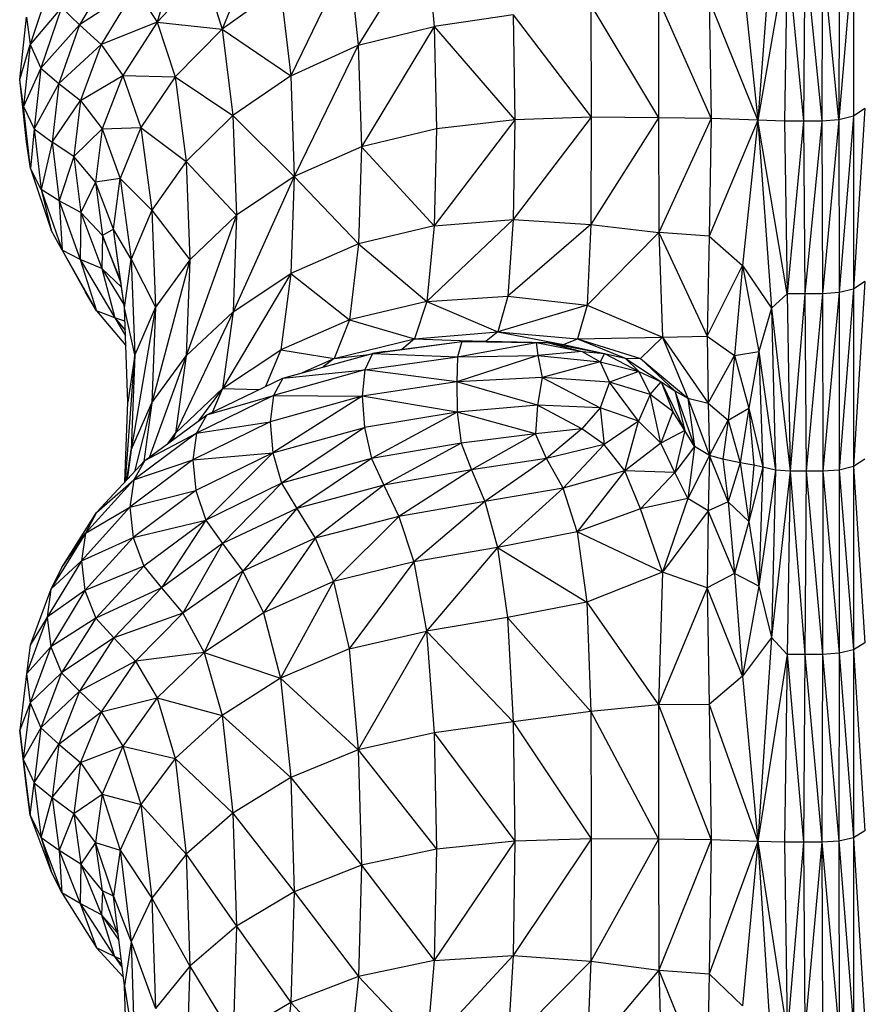
# Model space of a CAD drawing. Units: millimetres. Extents: x 1.22 to 7.98, y 1.47 to 11.26.
# Drawn here: x 3.32 to 3.43, y 8.21 to 8.33 of the extents above; entities that cross this region are included whole.
import ezdxf

# ---------------------------------------------------------------- set-up
doc = ezdxf.new("R2010")
doc.units = ezdxf.units.MM

msp = doc.modelspace()

# ---------------------------------------------------------------- linework, layer by layer
at = {"color": 7, "linetype": 'Continuous', "lineweight": 25}
for p, q in [((3.3516, 8.34535), (3.34639, 8.33258)), ((3.37223, 8.34444), (3.3636, 8.33056)), ((3.37223, 8.34444), (3.37319, 8.33292)), ((3.34141, 8.34441), (3.33816, 8.33345)), ((3.41588, 8.34428), (3.41416, 8.32106)), ((3.41787, 8.34242), (3.41416, 8.32106)), ((3.41787, 8.34242), (3.41752, 8.32094)), ((3.41787, 8.34242), (3.41991, 8.32094)), ((3.42008, 8.34242), (3.41991, 8.32094)), ((3.42008, 8.34242), (3.42225, 8.32094)), ((3.42232, 8.34242), (3.42225, 8.32094)), ((3.42441, 8.32109), (3.42232, 8.34242)), ((3.42627, 8.34307), (3.42441, 8.32109)), ((3.42443, 8.34258), (3.42441, 8.32109)), ((3.42627, 8.34307), (3.42627, 8.32157)), ((3.36243, 8.34192), (3.35507, 8.32667)), ((3.36243, 8.34192), (3.3636, 8.33056)), ((3.33266, 8.34053), (3.32833, 8.33311)), ((3.34412, 8.3398), (3.33816, 8.33345)), ((3.34412, 8.3398), (3.34639, 8.33258)), ((3.41221, 8.33954), (3.41416, 8.32106)), ((3.3247, 8.33847), (3.3221, 8.33064)), ((3.33541, 8.33773), (3.32833, 8.33311)), ((3.33541, 8.33773), (3.33107, 8.33064)), ((3.33541, 8.33773), (3.33816, 8.33345)), ((3.35377, 8.33783), (3.34639, 8.33258)), ((3.35377, 8.33783), (3.35507, 8.32667)), ((3.4016, 8.33635), (3.4016, 8.32136)), ((3.4016, 8.33635), (3.40824, 8.32125)), ((3.41416, 8.32106), (3.408, 8.33635)), ((3.408, 8.33635), (3.40824, 8.32125)), ((3.32605, 8.33532), (3.3221, 8.33064)), ((3.32605, 8.33532), (3.32346, 8.32764)), ((3.32605, 8.33532), (3.32833, 8.33311)), ((3.39301, 8.33561), (3.39305, 8.32144)), ((3.39301, 8.33561), (3.4016, 8.32136)), ((3.32079, 8.32621), (3.32166, 8.3341)), ((3.32166, 8.3341), (3.3221, 8.33064)), ((3.33816, 8.33345), (3.33107, 8.33064)), ((3.33816, 8.33345), (3.33382, 8.3267)), ((3.33816, 8.33345), (3.34639, 8.33258)), ((3.33816, 8.33345), (3.34046, 8.32654)), ((3.3832, 8.33439), (3.37319, 8.33292)), ((3.3832, 8.33439), (3.39305, 8.32144)), ((3.3832, 8.33439), (3.38341, 8.3211)), ((3.32833, 8.33311), (3.32346, 8.32764)), ((3.32833, 8.33311), (3.32574, 8.32569)), ((3.32833, 8.33311), (3.33107, 8.33064)), ((3.34639, 8.33258), (3.34046, 8.32654)), ((3.34639, 8.33258), (3.35507, 8.32667)), ((3.34639, 8.33258), (3.34775, 8.32163)), ((3.3636, 8.33056), (3.37319, 8.33292)), ((3.37319, 8.33292), (3.364, 8.31769)), ((3.37319, 8.33292), (3.38341, 8.3211)), ((3.37319, 8.33292), (3.37351, 8.31997)), ((3.32079, 8.32621), (3.3221, 8.33064)), ((3.3221, 8.33064), (3.32125, 8.3228)), ((3.3221, 8.33064), (3.32346, 8.32764)), ((3.33107, 8.33064), (3.32574, 8.32569)), ((3.33107, 8.33064), (3.32848, 8.32354)), ((3.33107, 8.33064), (3.33382, 8.3267)), ((3.35507, 8.32667), (3.3636, 8.33056)), ((3.3636, 8.33056), (3.3555, 8.31392)), ((3.3636, 8.33056), (3.364, 8.31769)), ((3.32346, 8.32764), (3.32125, 8.3228)), ((3.32346, 8.32764), (3.32262, 8.31996)), ((3.32346, 8.32764), (3.32574, 8.32569)), ((3.32125, 8.3228), (3.32079, 8.32621)), ((3.32166, 8.31832), (3.32079, 8.32621)), ((3.32848, 8.32354), (3.33382, 8.3267)), ((3.33382, 8.3267), (3.33123, 8.31995)), ((3.33382, 8.3267), (3.34046, 8.32654)), ((3.33382, 8.3267), (3.33612, 8.32011)), ((3.34046, 8.32654), (3.33612, 8.32011)), ((3.34046, 8.32654), (3.34775, 8.32163)), ((3.34046, 8.32654), (3.34184, 8.31584)), ((3.35507, 8.32667), (3.34775, 8.32163)), ((3.35507, 8.32667), (3.3555, 8.31392)), ((3.32574, 8.32569), (3.32262, 8.31996)), ((3.32574, 8.32569), (3.3249, 8.31828)), ((3.32574, 8.32569), (3.32848, 8.32354)), ((3.3249, 8.31828), (3.32848, 8.32354)), ((3.32848, 8.32354), (3.32763, 8.31645)), ((3.32848, 8.32354), (3.33123, 8.31995)), ((3.32125, 8.3228), (3.32262, 8.31996)), ((3.32213, 8.31496), (3.32125, 8.3228)), ((3.32166, 8.31832), (3.32125, 8.3228)), ((3.4277, 8.32253), (3.42627, 8.29969)), ((3.4277, 8.32253), (3.42627, 8.32157)), ((3.34775, 8.32163), (3.34184, 8.31584)), ((3.34775, 8.32163), (3.3555, 8.31392)), ((3.34775, 8.32163), (3.34821, 8.30903)), ((3.38341, 8.3211), (3.37321, 8.30767)), ((3.38341, 8.3211), (3.37351, 8.31997)), ((3.39305, 8.32144), (3.38321, 8.30849)), ((3.38341, 8.3211), (3.38321, 8.30849)), ((3.39305, 8.32144), (3.38341, 8.3211)), ((3.39305, 8.32144), (3.39301, 8.30787)), ((3.4016, 8.32136), (3.39301, 8.30787)), ((3.4016, 8.32136), (3.39305, 8.32144)), ((3.4016, 8.32136), (3.40161, 8.30684)), ((3.40824, 8.32125), (3.4016, 8.32136)), ((3.40824, 8.32125), (3.40161, 8.30684)), ((3.40824, 8.32125), (3.408, 8.30638)), ((3.41416, 8.32106), (3.408, 8.30638)), ((3.41416, 8.32106), (3.40824, 8.32125)), ((3.41416, 8.32106), (3.41221, 8.30265)), ((3.41416, 8.32106), (3.41588, 8.29725)), ((3.41787, 8.29907), (3.41416, 8.32106)), ((3.41752, 8.32094), (3.41416, 8.32106)), ((3.41752, 8.32094), (3.41787, 8.29907)), ((3.41991, 8.32094), (3.41752, 8.32094)), ((3.41991, 8.32094), (3.41787, 8.29907)), ((3.41991, 8.32094), (3.42008, 8.29907)), ((3.42225, 8.32094), (3.41991, 8.32094)), ((3.42225, 8.32094), (3.42008, 8.29907)), ((3.42441, 8.32109), (3.42225, 8.32094)), ((3.42225, 8.32094), (3.42232, 8.29907)), ((3.42441, 8.32109), (3.42232, 8.29907)), ((3.42627, 8.32157), (3.42441, 8.32109)), ((3.42441, 8.32109), (3.42443, 8.29923)), ((3.42627, 8.32157), (3.42443, 8.29923)), ((3.42627, 8.32157), (3.42627, 8.29969)), ((3.32262, 8.31996), (3.32213, 8.31496)), ((3.32262, 8.31996), (3.3249, 8.31828)), ((3.32262, 8.31996), (3.32351, 8.31228)), ((3.33123, 8.31995), (3.32763, 8.31645)), ((3.33123, 8.31995), (3.33037, 8.31321)), ((3.33123, 8.31995), (3.33612, 8.32011)), ((3.33123, 8.31995), (3.33351, 8.31368)), ((3.33612, 8.32011), (3.33351, 8.31368)), ((3.33612, 8.32011), (3.34184, 8.31584)), ((3.33612, 8.32011), (3.33749, 8.30966)), ((3.37351, 8.31997), (3.364, 8.31769)), ((3.37351, 8.31997), (3.37321, 8.30767)), ((3.32213, 8.31496), (3.32166, 8.31832)), ((3.3249, 8.31828), (3.32351, 8.31228)), ((3.32763, 8.31645), (3.3249, 8.31828)), ((3.3249, 8.31828), (3.32579, 8.31086)), ((3.364, 8.31769), (3.3555, 8.31392)), ((3.364, 8.31769), (3.36362, 8.3054)), ((3.364, 8.31769), (3.37321, 8.30767)), ((3.32763, 8.31645), (3.32579, 8.31086)), ((3.33037, 8.31321), (3.32763, 8.31645)), ((3.32763, 8.31645), (3.32852, 8.30936)), ((3.34184, 8.31584), (3.33749, 8.30966)), ((3.34184, 8.31584), (3.34821, 8.30903)), ((3.34184, 8.31584), (3.3423, 8.30339)), ((3.32351, 8.31228), (3.32213, 8.31496)), ((3.32213, 8.31496), (3.32475, 8.30712)), ((3.33351, 8.31368), (3.33037, 8.31321)), ((3.33265, 8.30725), (3.33351, 8.31368)), ((3.33351, 8.31368), (3.33749, 8.30966)), ((3.33351, 8.31368), (3.33488, 8.30348)), ((3.3555, 8.31392), (3.34777, 8.29682)), ((3.3555, 8.31392), (3.34821, 8.30903)), ((3.3555, 8.31392), (3.35508, 8.30167)), ((3.3555, 8.31392), (3.36362, 8.3054)), ((3.32579, 8.31086), (3.32351, 8.31228)), ((3.32351, 8.31228), (3.32614, 8.3046)), ((3.32351, 8.31228), (3.32475, 8.30712)), ((3.33037, 8.31321), (3.32852, 8.30936)), ((3.33265, 8.30725), (3.33037, 8.31321)), ((3.33037, 8.31321), (3.33125, 8.30646)), ((3.32852, 8.30936), (3.32579, 8.31086)), ((3.32579, 8.31086), (3.32843, 8.30344)), ((3.32579, 8.31086), (3.32614, 8.3046)), ((3.33749, 8.30966), (3.33488, 8.30348)), ((3.33749, 8.30966), (3.3423, 8.30339)), ((3.33749, 8.30966), (3.33795, 8.29738)), ((3.32852, 8.30936), (3.32843, 8.30344)), ((3.33125, 8.30646), (3.32852, 8.30936)), ((3.32852, 8.30936), (3.33115, 8.30227)), ((3.34821, 8.30903), (3.34185, 8.29124)), ((3.34821, 8.30903), (3.3423, 8.30339)), ((3.34821, 8.30903), (3.34777, 8.29682)), ((3.38321, 8.30849), (3.37228, 8.29812)), ((3.37321, 8.30767), (3.38321, 8.30849)), ((3.38321, 8.30849), (3.38253, 8.2988)), ((3.38321, 8.30849), (3.39301, 8.30787)), ((3.32614, 8.3046), (3.32475, 8.30712)), ((3.33265, 8.30725), (3.33125, 8.30646)), ((3.33488, 8.30348), (3.33265, 8.30725)), ((3.33402, 8.2973), (3.33265, 8.30725)), ((3.33353, 8.30082), (3.33265, 8.30725)), ((3.37321, 8.30767), (3.36362, 8.3054)), ((3.37321, 8.30767), (3.37228, 8.29812)), ((3.39301, 8.30787), (3.38253, 8.2988)), ((3.39301, 8.30787), (3.39256, 8.29763)), ((3.39301, 8.30787), (3.40161, 8.30684)), ((3.33125, 8.30646), (3.33115, 8.30227)), ((3.33353, 8.30082), (3.33125, 8.30646)), ((3.33125, 8.30646), (3.33357, 8.30049)), ((3.40161, 8.30684), (3.39256, 8.29763)), ((3.40161, 8.30684), (3.40209, 8.29359)), ((3.40161, 8.30684), (3.40772, 8.29372)), ((3.408, 8.30638), (3.40161, 8.30684)), ((3.408, 8.30638), (3.40772, 8.29372)), ((3.408, 8.30638), (3.41221, 8.30265)), ((3.32843, 8.30344), (3.32614, 8.3046)), ((3.32614, 8.3046), (3.33051, 8.29692)), ((3.32614, 8.3046), (3.32912, 8.29929)), ((3.36362, 8.3054), (3.35508, 8.30167)), ((3.36362, 8.3054), (3.36248, 8.29578)), ((3.36362, 8.3054), (3.37228, 8.29812)), ((3.33115, 8.30227), (3.32843, 8.30344)), ((3.32843, 8.30344), (3.3328, 8.29602)), ((3.32843, 8.30344), (3.33051, 8.29692)), ((3.33402, 8.2973), (3.33488, 8.30348)), ((3.33488, 8.30348), (3.33795, 8.29738)), ((3.33488, 8.30348), (3.33534, 8.29136)), ((3.3423, 8.30339), (3.3375, 8.2853)), ((3.3423, 8.30339), (3.33795, 8.29738)), ((3.3423, 8.30339), (3.34185, 8.29124)), ((3.33365, 8.29992), (3.33115, 8.30227)), ((3.33115, 8.30227), (3.33396, 8.29771)), ((3.33115, 8.30227), (3.3328, 8.29602)), ((3.40772, 8.29372), (3.41221, 8.30265)), ((3.41221, 8.30265), (3.4112, 8.29127)), ((3.41221, 8.30265), (3.41429, 8.29178)), ((3.41221, 8.30265), (3.41588, 8.29725)), ((3.33402, 8.2973), (3.33353, 8.30082)), ((3.35508, 8.30167), (3.34643, 8.28708)), ((3.34777, 8.29682), (3.35508, 8.30167)), ((3.35508, 8.30167), (3.35381, 8.29198)), ((3.35508, 8.30167), (3.36248, 8.29578)), ((3.42627, 8.29969), (3.42443, 8.29923)), ((3.42627, 8.29969), (3.42445, 8.27678)), ((3.4277, 8.30063), (3.42627, 8.27724)), ((3.4277, 8.30063), (3.42627, 8.29969)), ((3.42627, 8.29969), (3.42627, 8.27724)), ((3.33051, 8.29692), (3.32912, 8.29929)), ((3.37228, 8.29812), (3.38253, 8.2988)), ((3.38253, 8.2988), (3.38127, 8.29428)), ((3.38253, 8.2988), (3.39256, 8.29763)), ((3.41787, 8.29907), (3.41588, 8.29725)), ((3.41787, 8.29907), (3.41822, 8.27663)), ((3.42008, 8.29907), (3.41787, 8.29907)), ((3.42008, 8.29907), (3.41822, 8.27663)), ((3.42008, 8.29907), (3.42026, 8.27663)), ((3.42232, 8.29907), (3.42008, 8.29907)), ((3.42232, 8.29907), (3.42026, 8.27663)), ((3.42443, 8.29923), (3.42232, 8.29907)), ((3.42232, 8.29907), (3.42239, 8.27663)), ((3.42443, 8.29923), (3.42239, 8.27663)), ((3.42443, 8.29923), (3.42445, 8.27678)), ((3.33534, 8.29136), (3.33402, 8.2973)), ((3.33447, 8.28535), (3.33402, 8.2973)), ((3.33795, 8.29738), (3.33489, 8.27935)), ((3.33795, 8.29738), (3.33534, 8.29136)), ((3.33795, 8.29738), (3.3375, 8.2853)), ((3.37228, 8.29812), (3.36248, 8.29578)), ((3.37228, 8.29812), (3.37073, 8.2934)), ((3.37228, 8.29812), (3.38127, 8.29428)), ((3.39256, 8.29763), (3.38127, 8.29428)), ((3.39256, 8.29763), (3.39133, 8.2934)), ((3.39256, 8.29763), (3.40209, 8.29359)), ((3.41588, 8.29725), (3.41429, 8.29178)), ((3.41588, 8.29725), (3.41637, 8.27676)), ((3.41588, 8.29725), (3.41822, 8.27663)), ((3.3328, 8.29602), (3.33051, 8.29692)), ((3.33051, 8.29692), (3.3342, 8.29255)), ((3.33408, 8.29562), (3.3328, 8.29602)), ((3.3328, 8.29602), (3.33412, 8.2945)), ((3.3328, 8.29602), (3.33415, 8.29378)), ((3.34777, 8.29682), (3.34049, 8.28145)), ((3.34185, 8.29124), (3.34777, 8.29682)), ((3.34777, 8.29682), (3.34643, 8.28708)), ((3.36248, 8.29578), (3.35381, 8.29198)), ((3.36248, 8.29578), (3.36057, 8.2909)), ((3.36248, 8.29578), (3.37073, 8.2934)), ((3.36057, 8.2909), (3.37073, 8.2934)), ((3.37073, 8.2934), (3.36911, 8.29204)), ((3.37073, 8.2934), (3.38127, 8.29428)), ((3.37073, 8.2934), (3.37765, 8.29311)), ((3.38127, 8.29428), (3.37979, 8.2931)), ((3.38127, 8.29428), (3.38956, 8.29268)), ((3.38127, 8.29428), (3.39133, 8.2934)), ((3.38956, 8.29268), (3.39133, 8.2934)), ((3.39133, 8.2934), (3.40209, 8.29359)), ((3.39133, 8.2934), (3.39735, 8.29094)), ((3.39133, 8.2934), (3.39932, 8.29088)), ((3.40209, 8.29359), (3.39932, 8.29088)), ((3.40209, 8.29359), (3.40772, 8.29372)), ((3.40209, 8.29359), (3.4053, 8.28589)), ((3.40209, 8.29359), (3.40787, 8.28523)), ((3.40772, 8.29372), (3.40787, 8.28523)), ((3.40772, 8.29372), (3.4112, 8.29127)), ((3.36542, 8.29152), (3.37671, 8.29303)), ((3.36699, 8.29176), (3.37671, 8.29303)), ((3.37671, 8.29303), (3.37617, 8.29112)), ((3.37617, 8.29112), (3.38609, 8.2929)), ((3.37802, 8.29314), (3.37671, 8.29303)), ((3.37671, 8.29303), (3.38609, 8.2929)), ((3.37802, 8.29314), (3.38609, 8.2929)), ((3.37802, 8.29314), (3.38749, 8.29294)), ((3.38609, 8.2929), (3.38749, 8.29294)), ((3.38609, 8.2929), (3.38634, 8.29128)), ((3.38609, 8.2929), (3.39192, 8.29179)), ((3.38749, 8.29294), (3.39192, 8.29179)), ((3.38749, 8.29294), (3.39474, 8.29153)), ((3.38749, 8.29294), (3.38956, 8.29268)), ((3.38956, 8.29268), (3.39474, 8.29153)), ((3.33534, 8.29136), (3.33447, 8.28535)), ((3.33534, 8.29136), (3.33489, 8.27935)), ((3.3375, 8.2853), (3.34185, 8.29124)), ((3.34185, 8.29124), (3.34049, 8.28145)), ((3.34643, 8.28708), (3.35381, 8.29198)), ((3.35381, 8.29198), (3.35188, 8.28737)), ((3.35381, 8.29198), (3.36057, 8.2909)), ((3.35406, 8.28842), (3.36542, 8.29152)), ((3.35657, 8.28911), (3.36057, 8.2909)), ((3.36057, 8.2909), (3.35918, 8.28982)), ((3.36057, 8.2909), (3.36493, 8.29139)), ((3.36542, 8.29152), (3.36445, 8.28944)), ((3.36445, 8.28944), (3.37617, 8.29112)), ((3.36699, 8.29176), (3.36542, 8.29152)), ((3.36542, 8.29152), (3.37617, 8.29112)), ((3.38634, 8.29128), (3.37609, 8.28796)), ((3.37617, 8.29112), (3.37609, 8.28796)), ((3.37617, 8.29112), (3.38634, 8.29128)), ((3.39192, 8.29179), (3.38634, 8.29128)), ((3.38634, 8.29128), (3.38686, 8.28849)), ((3.38634, 8.29128), (3.39422, 8.29047)), ((3.39192, 8.29179), (3.39422, 8.29047)), ((3.39192, 8.29179), (3.39474, 8.29153)), ((3.39474, 8.29153), (3.39422, 8.29047)), ((3.39474, 8.29153), (3.39909, 8.28926)), ((3.39474, 8.29153), (3.39735, 8.29094)), ((3.39735, 8.29094), (3.39909, 8.28926)), ((3.39735, 8.29094), (3.40191, 8.28794)), ((3.39735, 8.29094), (3.40365, 8.2868)), ((3.39735, 8.29094), (3.39932, 8.29088)), ((3.39932, 8.29088), (3.40365, 8.2868)), ((3.39932, 8.29088), (3.4053, 8.28589)), ((3.40787, 8.28523), (3.4112, 8.29127)), ((3.4112, 8.29127), (3.41038, 8.28308)), ((3.4112, 8.29127), (3.41429, 8.29178)), ((3.4112, 8.29127), (3.413, 8.28461)), ((3.41429, 8.29178), (3.413, 8.28461)), ((3.41429, 8.29178), (3.4148, 8.27713)), ((3.41429, 8.29178), (3.41637, 8.27676)), ((3.39422, 8.29047), (3.38686, 8.28849)), ((3.39422, 8.29047), (3.39537, 8.2879)), ((3.39422, 8.29047), (3.39909, 8.28926)), ((3.34445, 8.28378), (3.35406, 8.28842)), ((3.36445, 8.28944), (3.35287, 8.28622)), ((3.35406, 8.28842), (3.35287, 8.28622)), ((3.35406, 8.28842), (3.36445, 8.28944)), ((3.36445, 8.28944), (3.3641, 8.28612)), ((3.37609, 8.28796), (3.36445, 8.28944)), ((3.38686, 8.28849), (3.37609, 8.28796)), ((3.38686, 8.28849), (3.3863, 8.28498)), ((3.38686, 8.28849), (3.39419, 8.28465)), ((3.39537, 8.2879), (3.38686, 8.28849)), ((3.39909, 8.28926), (3.39537, 8.2879)), ((3.39909, 8.28926), (3.40054, 8.28634)), ((3.39909, 8.28926), (3.40191, 8.28794)), ((3.37609, 8.28796), (3.3641, 8.28612)), ((3.3863, 8.28498), (3.37609, 8.28796)), ((3.37609, 8.28796), (3.37612, 8.28411)), ((3.39537, 8.2879), (3.39419, 8.28465)), ((3.39907, 8.28298), (3.39537, 8.2879)), ((3.40054, 8.28634), (3.39537, 8.2879)), ((3.40054, 8.28634), (3.40191, 8.28794)), ((3.40191, 8.28794), (3.40338, 8.28419)), ((3.40191, 8.28794), (3.4049, 8.2818)), ((3.40191, 8.28794), (3.40365, 8.2868)), ((3.34049, 8.28145), (3.34643, 8.28708)), ((3.35287, 8.28622), (3.34314, 8.28145)), ((3.34643, 8.28708), (3.3434, 8.283)), ((3.34445, 8.28378), (3.35287, 8.28622)), ((3.34643, 8.28708), (3.34518, 8.28413)), ((3.34643, 8.28708), (3.35101, 8.28695)), ((3.35287, 8.28622), (3.35245, 8.28286)), ((3.3641, 8.28612), (3.35245, 8.28286)), ((3.3641, 8.28612), (3.35279, 8.27895)), ((3.35287, 8.28622), (3.3641, 8.28612)), ((3.37612, 8.28411), (3.3641, 8.28612)), ((3.3641, 8.28612), (3.36438, 8.28218)), ((3.40054, 8.28634), (3.39907, 8.28298)), ((3.4019, 8.28019), (3.40054, 8.28634)), ((3.40338, 8.28419), (3.40054, 8.28634)), ((3.40365, 8.2868), (3.4049, 8.2818)), ((3.40365, 8.2868), (3.40612, 8.27975)), ((3.40365, 8.2868), (3.4053, 8.28589)), ((3.4053, 8.28589), (3.40612, 8.27975)), ((3.4053, 8.28589), (3.40804, 8.27862)), ((3.4053, 8.28589), (3.40787, 8.28523)), ((3.33409, 8.27528), (3.33447, 8.28535)), ((3.33489, 8.27935), (3.3375, 8.2853)), ((3.3375, 8.2853), (3.33647, 8.27784)), ((3.3863, 8.28498), (3.37612, 8.28411)), ((3.3863, 8.28498), (3.38602, 8.28135)), ((3.39188, 8.28198), (3.3863, 8.28498)), ((3.39419, 8.28465), (3.3863, 8.28498)), ((3.39419, 8.28465), (3.39188, 8.28198)), ((3.39419, 8.28465), (3.3947, 8.28)), ((3.39907, 8.28298), (3.39419, 8.28465)), ((3.40787, 8.28523), (3.40804, 8.27862)), ((3.40787, 8.28523), (3.41038, 8.28308)), ((3.33659, 8.27798), (3.34445, 8.28378)), ((3.34445, 8.28378), (3.34314, 8.28145)), ((3.37612, 8.28411), (3.36438, 8.28218)), ((3.37612, 8.28411), (3.36529, 8.27822)), ((3.38602, 8.28135), (3.37612, 8.28411)), ((3.37612, 8.28411), (3.37661, 8.28019)), ((3.40338, 8.28419), (3.4019, 8.28019)), ((3.4049, 8.2818), (3.40338, 8.28419)), ((3.41038, 8.28308), (3.413, 8.28461)), ((3.413, 8.28461), (3.4119, 8.27769)), ((3.413, 8.28461), (3.41363, 8.27739)), ((3.413, 8.28461), (3.4148, 8.27713)), ((3.35245, 8.28286), (3.34267, 8.27805)), ((3.34314, 8.28145), (3.35245, 8.28286)), ((3.35245, 8.28286), (3.35279, 8.27895)), ((3.35279, 8.27895), (3.36438, 8.28218)), ((3.36438, 8.28218), (3.35391, 8.2751)), ((3.36438, 8.28218), (3.36529, 8.27822)), ((3.39907, 8.28298), (3.3947, 8.28)), ((3.39733, 8.27669), (3.39907, 8.28298)), ((3.4019, 8.28019), (3.39907, 8.28298)), ((3.40804, 8.27862), (3.41038, 8.28308)), ((3.41038, 8.28308), (3.40974, 8.27815)), ((3.41038, 8.28308), (3.4119, 8.27769)), ((3.34314, 8.28145), (3.33522, 8.27552)), ((3.33659, 8.27798), (3.34314, 8.28145)), ((3.33956, 8.28017), (3.34049, 8.28145)), ((3.34049, 8.28145), (3.3399, 8.28042)), ((3.34049, 8.28145), (3.34013, 8.28059)), ((3.34314, 8.28145), (3.34267, 8.27805)), ((3.38602, 8.28135), (3.37661, 8.28019)), ((3.38602, 8.28135), (3.37792, 8.2768)), ((3.39188, 8.28198), (3.38602, 8.28135)), ((3.38742, 8.27823), (3.38602, 8.28135)), ((3.39188, 8.28198), (3.38742, 8.27823)), ((3.3947, 8.28), (3.39188, 8.28198)), ((3.4049, 8.2818), (3.4019, 8.28019)), ((3.4049, 8.2818), (3.40364, 8.27648)), ((3.40612, 8.27975), (3.4049, 8.2818)), ((3.37661, 8.28019), (3.36529, 8.27822)), ((3.37661, 8.28019), (3.36686, 8.27486)), ((3.37661, 8.28019), (3.37792, 8.2768)), ((3.3947, 8.28), (3.38742, 8.27823)), ((3.3947, 8.28), (3.38951, 8.27447)), ((3.39733, 8.27669), (3.3947, 8.28)), ((3.4019, 8.28019), (3.39733, 8.27669)), ((3.40364, 8.27648), (3.4019, 8.28019)), ((3.40612, 8.27975), (3.40364, 8.27648)), ((3.40612, 8.27975), (3.4053, 8.27318)), ((3.40804, 8.27862), (3.40612, 8.27975)), ((3.33489, 8.27935), (3.33433, 8.27554)), ((3.33489, 8.27935), (3.33437, 8.27558)), ((3.34267, 8.27805), (3.35279, 8.27895)), ((3.35279, 8.27895), (3.34305, 8.27417)), ((3.35279, 8.27895), (3.34431, 8.27044)), ((3.35279, 8.27895), (3.35391, 8.2751)), ((3.40804, 8.27862), (3.4053, 8.27318)), ((3.40804, 8.27862), (3.40787, 8.2716)), ((3.41038, 8.27277), (3.40804, 8.27862)), ((3.40974, 8.27815), (3.40804, 8.27862)), ((3.33048, 8.27141), (3.33659, 8.27798)), ((3.34267, 8.27805), (3.33473, 8.27206)), ((3.33522, 8.27552), (3.34267, 8.27805)), ((3.33659, 8.27798), (3.33522, 8.27552)), ((3.34267, 8.27805), (3.34305, 8.27417)), ((3.36529, 8.27822), (3.35391, 8.2751)), ((3.36529, 8.27822), (3.35584, 8.27191)), ((3.36529, 8.27822), (3.36686, 8.27486)), ((3.38742, 8.27823), (3.37792, 8.2768)), ((3.38742, 8.27823), (3.3796, 8.27278)), ((3.38951, 8.27447), (3.38742, 8.27823)), ((3.40974, 8.27815), (3.41038, 8.27277)), ((3.4119, 8.27769), (3.40974, 8.27815)), ((3.4119, 8.27769), (3.41038, 8.27277)), ((3.4119, 8.27769), (3.413, 8.27027)), ((3.41363, 8.27739), (3.4119, 8.27769)), ((3.41363, 8.27739), (3.413, 8.27027)), ((3.4148, 8.27713), (3.41363, 8.27739)), ((3.42627, 8.27724), (3.42445, 8.27678)), ((3.4277, 8.27815), (3.42627, 8.27724)), ((3.42627, 8.27724), (3.4277, 8.25491)), ((3.42627, 8.27724), (3.42627, 8.25403)), ((3.37792, 8.2768), (3.36686, 8.27486)), ((3.37792, 8.2768), (3.36875, 8.27089)), ((3.37792, 8.2768), (3.3796, 8.27278)), ((3.39733, 8.27669), (3.38951, 8.27447)), ((3.39733, 8.27669), (3.39129, 8.26895)), ((3.3993, 8.27186), (3.39733, 8.27669)), ((3.40364, 8.27648), (3.39733, 8.27669)), ((3.40364, 8.27648), (3.3993, 8.27186)), ((3.4053, 8.27318), (3.40364, 8.27648)), ((3.4148, 8.27713), (3.413, 8.27027)), ((3.4148, 8.27713), (3.41429, 8.26206)), ((3.41637, 8.27676), (3.41429, 8.26206)), ((3.41637, 8.27676), (3.4148, 8.27713)), ((3.41637, 8.27676), (3.41588, 8.25559)), ((3.41822, 8.27663), (3.41588, 8.25559)), ((3.41822, 8.27663), (3.41637, 8.27676)), ((3.41822, 8.27663), (3.41787, 8.25343)), ((3.41822, 8.27663), (3.42008, 8.25343)), ((3.42026, 8.27663), (3.41822, 8.27663)), ((3.42026, 8.27663), (3.42008, 8.25343)), ((3.42026, 8.27663), (3.42232, 8.25343)), ((3.42239, 8.27663), (3.42026, 8.27663)), ((3.42239, 8.27663), (3.42232, 8.25343)), ((3.42445, 8.27678), (3.42239, 8.27663)), ((3.42239, 8.27663), (3.42443, 8.25358)), ((3.42445, 8.27678), (3.42443, 8.25358)), ((3.42445, 8.27678), (3.42627, 8.25403)), ((3.33522, 8.27552), (3.32909, 8.2688)), ((3.33048, 8.27141), (3.33522, 8.27552)), ((3.33522, 8.27552), (3.33473, 8.27206)), ((3.35391, 8.2751), (3.34431, 8.27044)), ((3.35391, 8.2751), (3.34644, 8.26746)), ((3.35391, 8.2751), (3.35584, 8.27191)), ((3.36686, 8.27486), (3.35584, 8.27191)), ((3.36686, 8.27486), (3.35816, 8.26817)), ((3.36686, 8.27486), (3.36875, 8.27089)), ((3.33473, 8.27206), (3.34305, 8.27417)), ((3.34305, 8.27417), (3.33515, 8.26823)), ((3.34305, 8.27417), (3.34431, 8.27044)), ((3.38951, 8.27447), (3.3796, 8.27278)), ((3.38951, 8.27447), (3.38122, 8.26697)), ((3.39129, 8.26895), (3.38951, 8.27447)), ((3.3796, 8.27278), (3.36875, 8.27089)), ((3.3796, 8.27278), (3.37065, 8.26514)), ((3.3796, 8.27278), (3.38122, 8.26697)), ((3.4053, 8.27318), (3.3993, 8.27186)), ((3.4053, 8.27318), (3.40209, 8.26386)), ((3.40787, 8.2716), (3.4053, 8.27318)), ((3.41038, 8.27277), (3.40787, 8.2716)), ((3.41038, 8.27277), (3.4112, 8.26367)), ((3.413, 8.27027), (3.41038, 8.27277)), ((3.32612, 8.26445), (3.33048, 8.27141)), ((3.33473, 8.27206), (3.32861, 8.2653)), ((3.32909, 8.2688), (3.33473, 8.27206)), ((3.33048, 8.27141), (3.32909, 8.2688)), ((3.33473, 8.27206), (3.33515, 8.26823)), ((3.35584, 8.27191), (3.34644, 8.26746)), ((3.35584, 8.27191), (3.34902, 8.26397)), ((3.35584, 8.27191), (3.35816, 8.26817)), ((3.3993, 8.27186), (3.39129, 8.26895)), ((3.40209, 8.26386), (3.3993, 8.27186)), ((3.40787, 8.2716), (3.40209, 8.26386)), ((3.40787, 8.2716), (3.40772, 8.26187)), ((3.4112, 8.26367), (3.40787, 8.2716)), ((3.33515, 8.26823), (3.34431, 8.27044)), ((3.34431, 8.27044), (3.33647, 8.26463)), ((3.34431, 8.27044), (3.33871, 8.26187)), ((3.34431, 8.27044), (3.34644, 8.26746)), ((3.36875, 8.27089), (3.35816, 8.26817)), ((3.36875, 8.27089), (3.36049, 8.26265)), ((3.36875, 8.27089), (3.37065, 8.26514)), ((3.413, 8.27027), (3.4112, 8.26367)), ((3.413, 8.27027), (3.41429, 8.26206)), ((3.32909, 8.2688), (3.32473, 8.2617)), ((3.32612, 8.26445), (3.32909, 8.2688)), ((3.32909, 8.2688), (3.32861, 8.2653)), ((3.39129, 8.26895), (3.38122, 8.26697)), ((3.39129, 8.26895), (3.39254, 8.26006)), ((3.40209, 8.26386), (3.39129, 8.26895)), ((3.32861, 8.2653), (3.33515, 8.26823)), ((3.33515, 8.26823), (3.32904, 8.26151)), ((3.33515, 8.26823), (3.33647, 8.26463)), ((3.34644, 8.26746), (3.33871, 8.26187)), ((3.34644, 8.26746), (3.34142, 8.25865)), ((3.34644, 8.26746), (3.34902, 8.26397)), ((3.35816, 8.26817), (3.34902, 8.26397)), ((3.35816, 8.26817), (3.35161, 8.25872)), ((3.35816, 8.26817), (3.36049, 8.26265)), ((3.38122, 8.26697), (3.37065, 8.26514)), ((3.38122, 8.26697), (3.37224, 8.2564)), ((3.38122, 8.26697), (3.3825, 8.2581)), ((3.38122, 8.26697), (3.39254, 8.26006)), ((3.32861, 8.2653), (3.32426, 8.25815)), ((3.32473, 8.2617), (3.32861, 8.2653)), ((3.32861, 8.2653), (3.32904, 8.26151)), ((3.37065, 8.26514), (3.36049, 8.26265)), ((3.37065, 8.26514), (3.36244, 8.25413)), ((3.37065, 8.26514), (3.37224, 8.2564)), ((3.32612, 8.26445), (3.32473, 8.2617)), ((3.33647, 8.26463), (3.32904, 8.26151)), ((3.33647, 8.26463), (3.33039, 8.25805)), ((3.33647, 8.26463), (3.33871, 8.26187)), ((3.34902, 8.26397), (3.34142, 8.25865)), ((3.34902, 8.26397), (3.34413, 8.2537)), ((3.34902, 8.26397), (3.35161, 8.25872)), ((3.40209, 8.26386), (3.39254, 8.26006)), ((3.40209, 8.26386), (3.4016, 8.24706)), ((3.40772, 8.26187), (3.40209, 8.26386)), ((3.4112, 8.26367), (3.40772, 8.26187)), ((3.4112, 8.26367), (3.41221, 8.25068)), ((3.41429, 8.26206), (3.4112, 8.26367)), ((3.36049, 8.26265), (3.35161, 8.25872)), ((3.36049, 8.26265), (3.35377, 8.25044)), ((3.36049, 8.26265), (3.36244, 8.25413)), ((3.32473, 8.2617), (3.32212, 8.2546)), ((3.32473, 8.2617), (3.32426, 8.25815)), ((3.32904, 8.26151), (3.32426, 8.25815)), ((3.32904, 8.26151), (3.3247, 8.25441)), ((3.32904, 8.26151), (3.33039, 8.25805)), ((3.33871, 8.26187), (3.33039, 8.25805)), ((3.33871, 8.26187), (3.33267, 8.25552)), ((3.33871, 8.26187), (3.34142, 8.25865)), ((3.40772, 8.26187), (3.4016, 8.24706)), ((3.40772, 8.26187), (3.408, 8.24712)), ((3.41221, 8.25068), (3.40772, 8.26187)), ((3.41429, 8.26206), (3.41221, 8.25068)), ((3.41429, 8.26206), (3.41588, 8.25559)), ((3.39254, 8.26006), (3.3825, 8.2581)), ((3.39254, 8.26006), (3.39301, 8.2462)), ((3.39254, 8.26006), (3.4016, 8.24706)), ((3.34142, 8.25865), (3.33267, 8.25552)), ((3.34142, 8.25865), (3.33541, 8.2526)), ((3.34142, 8.25865), (3.34413, 8.2537)), ((3.35161, 8.25872), (3.34413, 8.2537)), ((3.35161, 8.25872), (3.35377, 8.25044)), ((3.32426, 8.25815), (3.32165, 8.251)), ((3.32426, 8.25815), (3.32212, 8.2546)), ((3.32426, 8.25815), (3.3247, 8.25441)), ((3.33039, 8.25805), (3.3247, 8.25441)), ((3.33039, 8.25805), (3.32606, 8.25109)), ((3.33039, 8.25805), (3.33267, 8.25552)), ((3.3825, 8.2581), (3.37224, 8.2564)), ((3.3825, 8.2581), (3.3832, 8.24489)), ((3.3825, 8.2581), (3.39301, 8.2462)), ((3.36244, 8.25413), (3.37224, 8.2564)), ((3.37224, 8.2564), (3.3636, 8.24138)), ((3.37224, 8.2564), (3.3832, 8.24489)), ((3.37224, 8.2564), (3.37319, 8.2435)), ((3.33267, 8.25552), (3.32606, 8.25109)), ((3.33267, 8.25552), (3.32834, 8.2488)), ((3.33267, 8.25552), (3.33541, 8.2526)), ((3.41588, 8.25559), (3.41221, 8.25068)), ((3.41588, 8.25559), (3.41416, 8.22978)), ((3.41588, 8.25559), (3.41787, 8.25343)), ((3.4277, 8.25491), (3.42627, 8.25403)), ((3.32212, 8.2546), (3.32165, 8.251)), ((3.3247, 8.25441), (3.32165, 8.251)), ((3.3247, 8.25441), (3.3221, 8.24731)), ((3.3247, 8.25441), (3.32606, 8.25109)), ((3.34413, 8.2537), (3.33541, 8.2526)), ((3.34413, 8.2537), (3.33817, 8.24795)), ((3.34413, 8.2537), (3.35377, 8.25044)), ((3.34413, 8.2537), (3.3464, 8.2457)), ((3.36244, 8.25413), (3.35377, 8.25044)), ((3.36244, 8.25413), (3.3636, 8.24138)), ((3.42443, 8.25358), (3.42232, 8.25343)), ((3.42443, 8.25358), (3.42441, 8.22981)), ((3.42627, 8.25403), (3.42443, 8.25358)), ((3.42443, 8.25358), (3.42627, 8.23024)), ((3.42627, 8.25403), (3.4277, 8.2311)), ((3.42627, 8.25403), (3.42627, 8.23024)), ((3.33541, 8.2526), (3.32834, 8.2488)), ((3.33541, 8.2526), (3.33108, 8.24617)), ((3.33541, 8.2526), (3.33817, 8.24795)), ((3.41787, 8.25343), (3.41416, 8.22978)), ((3.41787, 8.25343), (3.41752, 8.22966)), ((3.41787, 8.25343), (3.41991, 8.22966)), ((3.42008, 8.25343), (3.41787, 8.25343)), ((3.42008, 8.25343), (3.41991, 8.22966)), ((3.42008, 8.25343), (3.42225, 8.22966)), ((3.42232, 8.25343), (3.42008, 8.25343)), ((3.42232, 8.25343), (3.42225, 8.22966)), ((3.42232, 8.25343), (3.42441, 8.22981)), ((3.32165, 8.251), (3.32078, 8.24385)), ((3.32165, 8.251), (3.3221, 8.24731)), ((3.32606, 8.25109), (3.3221, 8.24731)), ((3.32606, 8.25109), (3.32346, 8.24413)), ((3.32606, 8.25109), (3.32834, 8.2488)), ((3.35377, 8.25044), (3.3464, 8.2457)), ((3.35377, 8.25044), (3.3636, 8.24138)), ((3.35377, 8.25044), (3.35507, 8.23788)), ((3.41221, 8.25068), (3.408, 8.24712)), ((3.41221, 8.25068), (3.41416, 8.22978)), ((3.32834, 8.2488), (3.32346, 8.24413)), ((3.32834, 8.2488), (3.32574, 8.24208)), ((3.32834, 8.2488), (3.33108, 8.24617)), ((3.3221, 8.24731), (3.32078, 8.24385)), ((3.3221, 8.24731), (3.32124, 8.2402)), ((3.3221, 8.24731), (3.32346, 8.24413)), ((3.33108, 8.24617), (3.33817, 8.24795)), ((3.33817, 8.24795), (3.33383, 8.24185)), ((3.33817, 8.24795), (3.3464, 8.2457)), ((3.33817, 8.24795), (3.34046, 8.24025)), ((3.32574, 8.24208), (3.33108, 8.24617)), ((3.33108, 8.24617), (3.32848, 8.23975)), ((3.33108, 8.24617), (3.33383, 8.24185)), ((3.39301, 8.2462), (3.3832, 8.24489)), ((3.4016, 8.24706), (3.39301, 8.2462)), ((3.39301, 8.2462), (3.39305, 8.23012)), ((3.39301, 8.2462), (3.4016, 8.23006)), ((3.408, 8.24712), (3.4016, 8.24706)), ((3.4016, 8.24706), (3.4016, 8.23006)), ((3.4016, 8.24706), (3.40824, 8.22996)), ((3.408, 8.24712), (3.41416, 8.22978)), ((3.408, 8.24712), (3.40824, 8.22996)), ((3.3464, 8.2457), (3.34046, 8.24025)), ((3.3464, 8.2457), (3.35507, 8.23788)), ((3.3464, 8.2457), (3.34776, 8.23336)), ((3.3832, 8.24489), (3.37319, 8.2435)), ((3.3832, 8.24489), (3.39305, 8.23012)), ((3.3832, 8.24489), (3.38341, 8.22982)), ((3.32078, 8.24385), (3.32124, 8.2402)), ((3.32165, 8.2367), (3.32078, 8.24385)), ((3.32346, 8.24413), (3.32124, 8.2402)), ((3.32346, 8.24413), (3.32261, 8.23717)), ((3.32346, 8.24413), (3.32574, 8.24208)), ((3.37319, 8.2435), (3.3636, 8.24138)), ((3.37319, 8.2435), (3.38341, 8.22982)), ((3.37319, 8.2435), (3.37351, 8.2288)), ((3.32261, 8.23717), (3.32574, 8.24208)), ((3.32574, 8.24208), (3.32489, 8.23535)), ((3.32574, 8.24208), (3.32848, 8.23975)), ((3.32848, 8.23975), (3.33383, 8.24185)), ((3.33383, 8.24185), (3.33123, 8.23574)), ((3.33383, 8.24185), (3.34046, 8.24025)), ((3.33383, 8.24185), (3.33612, 8.23445)), ((3.3636, 8.24138), (3.35507, 8.23788)), ((3.3636, 8.24138), (3.37351, 8.2288)), ((3.3636, 8.24138), (3.364, 8.22677)), ((3.32124, 8.2402), (3.32261, 8.23717)), ((3.32124, 8.2402), (3.32212, 8.2331)), ((3.32124, 8.2402), (3.32165, 8.2367)), ((3.32489, 8.23535), (3.32848, 8.23975)), ((3.32848, 8.23975), (3.32763, 8.23332)), ((3.32848, 8.23975), (3.33123, 8.23574)), ((3.34046, 8.24025), (3.33612, 8.23445)), ((3.34046, 8.24025), (3.34776, 8.23336)), ((3.34046, 8.24025), (3.34184, 8.22816)), ((3.35507, 8.23788), (3.34776, 8.23336)), ((3.35507, 8.23788), (3.364, 8.22677)), ((3.35507, 8.23788), (3.3555, 8.2234)), ((3.32212, 8.2331), (3.32165, 8.2367)), ((3.32212, 8.2331), (3.32261, 8.23717)), ((3.32261, 8.23717), (3.32489, 8.23535)), ((3.32261, 8.23717), (3.3235, 8.23021)), ((3.3235, 8.23021), (3.32489, 8.23535)), ((3.32489, 8.23535), (3.32763, 8.23332)), ((3.32489, 8.23535), (3.32578, 8.22863)), ((3.32763, 8.23332), (3.33123, 8.23574)), ((3.33123, 8.23574), (3.33037, 8.22964)), ((3.33123, 8.23574), (3.33612, 8.23445)), ((3.33123, 8.23574), (3.33351, 8.22865)), ((3.33612, 8.23445), (3.33351, 8.22865)), ((3.33612, 8.23445), (3.34184, 8.22816)), ((3.33612, 8.23445), (3.33749, 8.22261)), ((3.32212, 8.2331), (3.3235, 8.23021)), ((3.32474, 8.226), (3.32212, 8.2331)), ((3.32763, 8.23332), (3.32578, 8.22863)), ((3.33037, 8.22964), (3.32763, 8.23332)), ((3.32763, 8.23332), (3.32851, 8.2269)), ((3.34776, 8.23336), (3.34184, 8.22816)), ((3.34776, 8.23336), (3.3555, 8.2234)), ((3.34776, 8.23336), (3.34821, 8.21904)), ((3.4277, 8.2311), (3.42627, 8.23024)), ((3.32578, 8.22863), (3.3235, 8.23021)), ((3.3235, 8.23021), (3.32612, 8.22325)), ((3.3235, 8.23021), (3.32474, 8.226)), ((3.38341, 8.22982), (3.3732, 8.2147)), ((3.38341, 8.22982), (3.37351, 8.2288)), ((3.39305, 8.23012), (3.38321, 8.21535)), ((3.38341, 8.22982), (3.38321, 8.21535)), ((3.39305, 8.23012), (3.38341, 8.22982)), ((3.39305, 8.23012), (3.39301, 8.2146)), ((3.4016, 8.23006), (3.39301, 8.2146)), ((3.4016, 8.23006), (3.39305, 8.23012)), ((3.4016, 8.23006), (3.40161, 8.21347)), ((3.40824, 8.22996), (3.4016, 8.23006)), ((3.40824, 8.22996), (3.40161, 8.21347)), ((3.40824, 8.22996), (3.408, 8.21301)), ((3.41416, 8.22978), (3.408, 8.21301)), ((3.41416, 8.22978), (3.40824, 8.22996)), ((3.41416, 8.22978), (3.41221, 8.20895)), ((3.41416, 8.22978), (3.41588, 8.20339)), ((3.41416, 8.22978), (3.41787, 8.20551)), ((3.41752, 8.22966), (3.41416, 8.22978)), ((3.42441, 8.22981), (3.42225, 8.22966)), ((3.42627, 8.23024), (3.42441, 8.22981)), ((3.42441, 8.22981), (3.42627, 8.20607)), ((3.42441, 8.22981), (3.42443, 8.20565)), ((3.42627, 8.23024), (3.4277, 8.2069)), ((3.42627, 8.23024), (3.42627, 8.20607)), ((3.32851, 8.2269), (3.32578, 8.22863)), ((3.32578, 8.22863), (3.32841, 8.22191)), ((3.32578, 8.22863), (3.32612, 8.22325)), ((3.33037, 8.22964), (3.32851, 8.2269)), ((3.33037, 8.22964), (3.33351, 8.22865)), ((3.33265, 8.22284), (3.33037, 8.22964)), ((3.33125, 8.22353), (3.33037, 8.22964)), ((3.33351, 8.22865), (3.33265, 8.22284)), ((3.33351, 8.22865), (3.33749, 8.22261)), ((3.33351, 8.22865), (3.33488, 8.21706)), ((3.37351, 8.2288), (3.364, 8.22677)), ((3.37351, 8.2288), (3.3732, 8.2147)), ((3.41752, 8.22966), (3.41787, 8.20551)), ((3.41991, 8.22966), (3.41752, 8.22966)), ((3.41991, 8.22966), (3.41787, 8.20551)), ((3.41991, 8.22966), (3.42008, 8.20551)), ((3.42225, 8.22966), (3.41991, 8.22966)), ((3.42225, 8.22966), (3.42008, 8.20551)), ((3.42225, 8.22966), (3.42443, 8.20565)), ((3.42225, 8.22966), (3.42232, 8.20551)), ((3.34184, 8.22816), (3.33749, 8.22261)), ((3.34184, 8.22816), (3.34821, 8.21904)), ((3.34184, 8.22816), (3.3423, 8.214)), ((3.32851, 8.2269), (3.32841, 8.22191)), ((3.33125, 8.22353), (3.32851, 8.2269)), ((3.32851, 8.2269), (3.33114, 8.22047)), ((3.364, 8.22677), (3.3555, 8.2234)), ((3.364, 8.22677), (3.36362, 8.21269)), ((3.364, 8.22677), (3.3732, 8.2147)), ((3.32612, 8.22325), (3.32474, 8.226)), ((3.32841, 8.22191), (3.32612, 8.22325)), ((3.32612, 8.22325), (3.33049, 8.21629)), ((3.33125, 8.22353), (3.33114, 8.22047)), ((3.33265, 8.22284), (3.33125, 8.22353)), ((3.33326, 8.2178), (3.33125, 8.22353)), ((3.33265, 8.22284), (3.33488, 8.21706)), ((3.33402, 8.21151), (3.33265, 8.22284)), ((3.33749, 8.22261), (3.33488, 8.21706)), ((3.33749, 8.22261), (3.3423, 8.214)), ((3.33749, 8.22261), (3.33795, 8.20864)), ((3.3555, 8.2234), (3.34821, 8.21904)), ((3.3555, 8.2234), (3.35508, 8.20937)), ((3.3555, 8.2234), (3.36362, 8.21269)), ((3.33114, 8.22047), (3.32841, 8.22191)), ((3.32841, 8.22191), (3.33277, 8.21519)), ((3.32841, 8.22191), (3.33049, 8.21629)), ((3.33308, 8.2183), (3.33114, 8.22047)), ((3.33114, 8.22047), (3.33332, 8.21726)), ((3.33114, 8.22047), (3.33277, 8.21519)), ((3.34821, 8.21904), (3.3423, 8.214)), ((3.34821, 8.21904), (3.34777, 8.20507)), ((3.34821, 8.21904), (3.35508, 8.20937)), ((3.33277, 8.21519), (3.33049, 8.21629)), ((3.33049, 8.21629), (3.33388, 8.21264)), ((3.33488, 8.21706), (3.33402, 8.21151)), ((3.33488, 8.21706), (3.33795, 8.20864)), ((3.33488, 8.21706), (3.33534, 8.20327)), ((3.33361, 8.21484), (3.33277, 8.21519)), ((3.33277, 8.21519), (3.33369, 8.21424)), ((3.33277, 8.21519), (3.33374, 8.21381)), ((3.38321, 8.21535), (3.37227, 8.20356)), ((3.3732, 8.2147), (3.38321, 8.21535)), ((3.38321, 8.21535), (3.38252, 8.20405)), ((3.38321, 8.21535), (3.39301, 8.2146)), ((3.3423, 8.214), (3.33795, 8.20864)), ((3.3423, 8.214), (3.34185, 8.20012)), ((3.3423, 8.214), (3.34777, 8.20507)), ((3.3732, 8.2147), (3.36362, 8.21269)), ((3.3732, 8.2147), (3.37227, 8.20356)), ((3.39301, 8.2146), (3.38252, 8.20405)), ((3.39301, 8.2146), (3.39255, 8.20267)), ((3.39301, 8.2146), (3.40161, 8.21347)), ((3.36362, 8.21269), (3.35508, 8.20937)), ((3.36362, 8.21269), (3.36247, 8.2015)), ((3.36362, 8.21269), (3.37227, 8.20356)), ((3.40161, 8.21347), (3.39255, 8.20267)), ((3.40161, 8.21347), (3.40209, 8.19822)), ((3.40161, 8.21347), (3.40772, 8.19859)), ((3.40161, 8.21347), (3.408, 8.21301)), ((3.408, 8.21301), (3.40772, 8.19859)), ((3.408, 8.21301), (3.41221, 8.20895)), ((3.33402, 8.21151), (3.33534, 8.20327)), ((3.33447, 8.1979), (3.33402, 8.21151)), ((3.35508, 8.20937), (3.34777, 8.20507)), ((3.35508, 8.20937), (3.35381, 8.19814)), ((3.35508, 8.20937), (3.36247, 8.2015))]:
    msp.add_line(p, q, dxfattribs=at)
at = {"color": 8, "linetype": 'Continuous', "lineweight": 25}
for p, q in [((3.33416, 8.27536), (3.33534, 8.29136)), ((3.34185, 8.29124), (3.33722, 8.27844)), ((3.3375, 8.2853), (3.33532, 8.2766)), ((3.33435, 8.27557), (3.33489, 8.27935))]:
    msp.add_line(p, q, dxfattribs=at)

doc.saveas('drawing.dxf')
